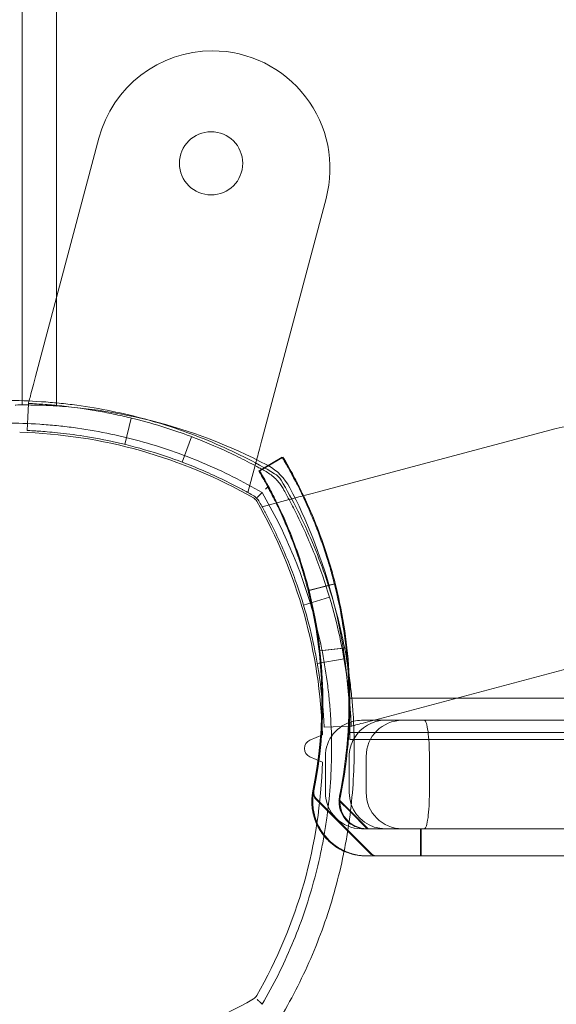
# Model space of a CAD drawing. Units: millimetres. Extents: x -5016 to 2525, y 1084 to 10298.
# Drawn here: x -669 to -610, y 4637 to 4746 of the extents above; entities that cross this region are included whole.
import ezdxf

# ---------------------------------------------------------------- set-up
doc = ezdxf.new("R2010")
doc.units = ezdxf.units.MM
doc.header["$MEASUREMENT"] = 0
doc.layers.add('HAGS-EN1176 Free Space', color=3, linetype='Continuous')
doc.dimstyles.new('HAGS - Dim Plan', dxfattribs={"dimtxt": 300, "dimasz": 200, "dimexe": 1.25, "dimexo": 0.625, "dimgap": 150, "dimtad": 0, "dimlfac": 0.001, "dimrnd": 0.05, "dimzin": 1, "dimdsep": 46, "dimtxsty": 'Standard', "dimcen": 0.1, "dimse1": 1, "dimse2": 1, "dimclrd": 1, "dimadec": 0, "dimazin": 0, "dimtfac": 1, "dimtmove": 0, "dimatfit": 3, "dimfxl": 1, "dimarcsym": 0})

# ---------------------------------------------------------------- blocks, each defined once
blk = doc.blocks.new('*D23')
at = {"color": 1, "lineweight": -2, "transparency": 16777216}
for p, q in [((-4819.28, 8396.54), (-4819.28, 5565.18)), ((-4819.28, 1283.82), (-4819.28, 4115.18))]:
    blk.add_line(p, q, dxfattribs=at)
at = {"color": 1, "transparency": 16777216}
for points in [[(-4852.61, 8396.54), (-4785.94, 8396.54), (-4819.28, 8596.54)], [(-4852.61, 1283.82), (-4785.94, 1283.82), (-4819.28, 1083.82)]]:
    blk.add_solid(points, dxfattribs=at)
at = {"layer": 'Defpoints', "color": 0, "transparency": 16777216}
for p in [(564.59, 8596.54), (-4819.28, 1083.82), (967.01, 1083.82)]:
    blk.add_point(p, dxfattribs=at)
at = {"color": 0, "transparency": 16777216, "insert": (-4819.28, 4840.18), "char_height": 300, "attachment_point": 5, "rotation": 90}
blk.add_mtext('7.50m', dxfattribs=at)
blk = doc.blocks.new('*D21')
at = {"color": 1, "lineweight": -2, "transparency": 16777216}
for p, q in [((-4241.3, 6895.97), (-4241.3, 5560.96)), ((-4241.3, 2775.95), (-4241.3, 4110.96))]:
    blk.add_line(p, q, dxfattribs=at)
at = {"color": 1, "transparency": 16777216}
for points in [[(-4274.63, 6895.97), (-4207.97, 6895.97), (-4241.3, 7095.97)], [(-4274.63, 2775.95), (-4207.97, 2775.95), (-4241.3, 2575.95)]]:
    blk.add_solid(points, dxfattribs=at)
at = {"layer": 'Defpoints', "color": 0, "transparency": 16777216}
for p in [(575.52, 7095.97), (-4241.3, 2575.95), (575.52, 2575.95)]:
    blk.add_point(p, dxfattribs=at)
at = {"color": 0, "transparency": 16777216, "insert": (-4241.3, 4835.96), "char_height": 300, "attachment_point": 5, "rotation": 90}
blk.add_mtext('4.50m', dxfattribs=at)
blk = doc.blocks.new('*D24')
at = {"color": 1, "lineweight": -2, "transparency": 16777216}
for p, q in [((-3510.33, 10100.87), (-1342.89, 10100.87)), ((2324.54, 10100.87), (157.11, 10100.87))]:
    blk.add_line(p, q, dxfattribs=at)
at = {"color": 1, "transparency": 16777216}
for points in [[(-3510.33, 10134.2), (-3510.33, 10067.53), (-3710.33, 10100.87)], [(2324.54, 10134.2), (2324.54, 10067.53), (2524.54, 10100.87)]]:
    blk.add_solid(points, dxfattribs=at)
at = {"layer": 'Defpoints', "color": 0, "transparency": 16777216}
for p in [(2524.54, 10100.87), (-3710.33, 5230), (2524.54, 2667.88)]:
    blk.add_point(p, dxfattribs=at)
at = {"color": 0, "transparency": 16777216, "insert": (-592.89, 10100.87), "char_height": 300, "attachment_point": 5}
blk.add_mtext('6.25m', dxfattribs=at)

msp = doc.modelspace()

# ---------------------------------------------------------------- linework, layer by layer
at = {"color": 0, "linetype": 'Continuous', "lineweight": 0}
for p, q in [((-669.22, 4703.473), (-669.22, 5291.542)), ((-669.22, 4703.473), (-669.22, 5291.542)), ((-665.428, 4703.234), (-665.428, 5291.521)), ((-665.428, 4703.234), (-665.428, 5291.521)), ((-667.749, 4706.138), (-660.743, 4732.524)), ((-635.613, 4725.852), (-642.671, 4699.273)), ((-669.22, 4703.007), (-669.22, 4703.473)), ((-669.22, 4703.007), (-669.22, 4703.473)), ((-668.6, 4701.662), (-668.536, 4703.173)), ((-665.428, 4702.891), (-665.428, 4703.234)), ((-665.428, 4702.891), (-665.428, 4703.234)), ((-668.663, 4700.175), (-668.6, 4701.662)), ((-668.6, 4701.662), (-668.6, 4701.662)), ((-657.882, 4698.644), (-657.169, 4701.558)), ((-636.727, 4693.329), (-610.148, 4700.387)), ((-650.486, 4699.49), (-651.543, 4696.682)), ((-642.955, 4695.7), (-640.448, 4697.185)), ((-642.448, 4696.059), (-640.474, 4697.229)), ((-640.448, 4697.185), (-640.374, 4697.229)), ((-643.461, 4696.297), (-644.253, 4693.312)), ((-643.055, 4695.7), (-642.448, 4696.059)), ((-639.703, 4692.539), (-642.688, 4691.747)), ((-637.598, 4682.47), (-634.689, 4683.205)), ((-637.498, 4682.47), (-634.589, 4683.205)), ((-638.104, 4680.863), (-635.23, 4681.725)), ((-633.403, 4676.123), (-636.385, 4675.788)), ((-633.303, 4676.123), (-636.285, 4675.788)), ((-603.476, 4675.257), (-629.862, 4668.251)), ((-633.626, 4674.916), (-636.582, 4674.405)), ((-632.766, 4670.572), (-633.109, 4670.572)), ((-632.766, 4670.572), (-633.109, 4670.572)), ((-597.322, 4670.572), (-632.766, 4670.572)), ((-597.322, 4670.572), (-632.766, 4670.572)), ((-631.685, 4668.11), (-629.05, 4668.11)), ((-629.05, 4668.11), (-624.734, 4668.11)), ((-624.734, 4668.11), (-49.636, 4668.11)), ((-637.391, 4665.921), (-636.021, 4666.502)), ((-635.825, 4667.337), (-632.827, 4667.464)), ((-42.007, 4666.78), (-632.993, 4666.78)), ((-42.007, 4666.78), (-632.993, 4666.78)), ((-42, 4666), (-633, 4666)), ((-636.021, 4663.498), (-637.391, 4664.079)), ((-635.685, 4660.11), (-635.685, 4664.11)), ((-633.05, 4660.11), (-633.05, 4664.11)), ((-631.179, 4660.11), (-631.179, 4664.11)), ((-624.185, 4660.11), (-624.185, 4664.11)), ((-636.786, 4659.427), (-630.762, 4653.403)), ((-636.686, 4659.427), (-630.662, 4653.403)), ((-632.924, 4657.969), (-634.183, 4659.228)), ((-630.965, 4656.11), (-634.083, 4659.228)), ((-631.065, 4656.11), (-632.924, 4657.969)), ((-631.185, 4656.11), (-631.685, 4656.11)), ((-625.185, 4656.11), (-631.185, 4656.11)), ((-596.074, 4656.11), (-625.185, 4656.11)), ((-625.185, 4656.11), (-625.185, 4653.11)), ((-625.085, 4656.11), (-625.085, 4653.11)), ((-625.185, 4653.11), (-631.185, 4653.11)), ((-574.234, 4653.11), (-625.185, 4653.11))]:
    msp.add_line(p, q, dxfattribs=at)
for centre, radius, start, end in [((-648.178, 4729.188), 13, 90, 165.12958), ((-648.178, 4729.188), 13, 345.12958, 90), ((-648.329, 4729.744), 3.5, 90, 270), ((-648.329, 4729.744), 3.5, 270, 90), ((-669.09, 4645.007), 58, 75.94518, 86.38016), ((-669.09, 4645.007), 58, 75.94518, 86.38016), ((-669.09, 4645.007), 58, 62.32772, 75.94518), ((-669.09, 4645.007), 58, 62.32772, 75.94518), ((-606.812, 4687.822), 13, 284.87042, 104.87042), ((-671, 4645), 55, 60.18232, 88.43498), ((-644.941, 4691.059), 6, 60.99296, 62.32772), ((-644.941, 4691.059), 6, 60.99296, 62.32772), ((-644.941, 4691.059), 6, 27.67228, 60.99296), ((-644.941, 4691.059), 6, 27.67228, 60.99296), ((-642.32, 4693.68), 2, 59.47792, 59.49545), ((-642.32, 4693.68), 2, 30.52208, 59.47792), ((-642.32, 4693.68), 2, 30.50455, 30.52208), ((-690.993, 4666.91), 58, 3.61984, 27.67228), ((-690.993, 4666.91), 58, 3.61984, 27.67228), ((-644.149, 4691.851), 1, 29.81768, 60.18232), ((-691, 4665), 55, 1.56502, 29.81768), ((-686.073, 4670.215), 53, 4.24763, 13.95534), ((-685.973, 4670.215), 53, 2.96817, 13.95534), ((-686.073, 4670.215), 50, 348.56207, 13.95534), ((-685.973, 4670.215), 50, -11.43793, 13.95534), ((-686.073, 4670.215), 53, 348.56207, 4.24763), ((-685.973, 4670.215), 53, -11.43793, 2.96817), ((-631.685, 4664.11), 4, 102.89046, 180), ((-631.685, 4664.11), 4, 90, 102.89046), ((-629.05, 4664.11), 4, 90, 149.91362), ((-627.179, 4664.11), 4, 90, 180), ((-637, 4665), 1, 113, 247), ((-629.05, 4664.11), 4, 149.91362, 180), ((-691, 4665), 55, -29.81768, -1.56502), ((-631.185, 4659.11), 6, 168.56207, 246.0935), ((-631.085, 4659.11), 6, 168.56207, 270), ((-631.685, 4660.11), 4, 180, 270), ((-629.05, 4660.11), 4, 180, 199.1027), ((-627.179, 4660.11), 4, 180, 270), ((-631.185, 4659.11), 3, 168.56207, 230.83455), ((-631.085, 4659.11), 3, 168.56207, 270), ((-629.05, 4660.11), 4, 199.1027, 270), ((-631.185, 4659.11), 3, 230.83455, 270), ((-631.185, 4659.11), 6, 246.0935, 270), ((-630.055, 4654.11), 1, 225, 270), ((-629.955, 4654.11), 1, 225, 270), ((-671, 4685), 55, -88.43498, -60.18232), ((-644.149, 4638.149), 1, -60.18232, -29.81768)]:
    msp.add_arc(centre, radius, start, end, dxfattribs=at)
at = {"color": 0, "linetype": 'Continuous', "lineweight": 0, "extrusion": (0, 0, -1)}
msp.add_ellipse((-633.025, 4670.571), major_axis=(0.029, -4), ratio=0.0032319, start_param=-0.4141013, end_param=-0.3237963, dxfattribs=at)
msp.add_ellipse((-633.025, 4670.571), major_axis=(0.029, -4), ratio=0.0032319, start_param=-0.4141013, end_param=-0.3237963, dxfattribs=at)
at = {"color": 0, "linetype": 'Continuous', "lineweight": 0}
for centre, major_axis, start_param, end_param in [((-632.163, 4658.326), (-3.119, 4.286), 1.3935571, 1.7480333), ((-631.87, 4658.032), (-4.286, 3.119), 1.3935594, 1.7480356)]:
    msp.add_ellipse(centre, major_axis=major_axis, ratio=0.8803662, start_param=start_param, end_param=end_param, dxfattribs=at)
for points, knots in [([(-668.536, 4703.173), (-668.536, 4703.173), (-668.514, 4703.257), (-668.44, 4703.534), (-668.376, 4703.777), (-668.239, 4704.292), (-668.142, 4704.658), (-667.962, 4705.336), (-667.846, 4705.77), (-667.749, 4706.138)], [-0.8982552, -0.8982552, -0.8982552, -0.8982552, -0.78799996, -0.78799996, -0.67639631, -0.67639631, -0.56323649, -0.56323649, -0.44891836, -0.44891836, -0.44891836, -0.44891836]), ([(-671, 4703.5), (-669.702, 4703.5), (-668.402, 4703.457), (-666.449, 4703.326), (-665.797, 4703.272), (-664.493, 4703.141), (-663.84, 4703.064), (-660.597, 4702.627), (-658.049, 4702.107), (-654.294, 4701.079), (-653.053, 4700.694), (-650.595, 4699.841), (-649.386, 4699.376), (-645.82, 4697.866), (-643.523, 4696.71), (-641.305, 4695.403)], [0.031636395, 0.031636395, 0.031636395, 0.031636395, 0.035577179, 0.035577179, 0.037547571, 0.037547571, 0.039517963, 0.039517963, 0.047399531, 0.047399531, 0.051340316, 0.051340316, 0.0552811, 0.0552811, 0.063162668, 0.063162668, 0.063162668, 0.063162668]), ([(-669.22, 4703.007), (-669.428, 4703.007), (-669.595, 4703.005), (-669.91, 4703.002), (-670, 4703), (-670, 4703)], [-0.46775676, -0.46775676, -0.46775676, -0.46775676, -0.28274582, -0.28274582, 0, 0, 0, 0]), ([(-669.22, 4703.007), (-669.428, 4703.007), (-669.595, 4703.005), (-669.91, 4703.002), (-670, 4703), (-670, 4703)], [-0.46775676, -0.46775676, -0.46775676, -0.46775676, -0.28274582, -0.28274582, 0, 0, 0, 0]), ([(-665.428, 4702.891), (-665.93, 4702.923), (-666.465, 4702.95), (-667.451, 4702.986), (-667.901, 4702.996), (-668.612, 4703.006), (-668.92, 4703.007), (-669.159, 4703.007), (-669.191, 4703.007), (-669.22, 4703.007)], [1.81109806, 1.81109806, 1.81109806, 1.81109806, 1.96188555, 1.96188555, 2.11267303, 2.11267303, 2.26335789, 2.26335789, 2.28932546, 2.28932546, 2.28932546, 2.28932546]), ([(-665.428, 4702.891), (-665.93, 4702.923), (-666.465, 4702.95), (-667.451, 4702.986), (-667.901, 4702.996), (-668.612, 4703.006), (-668.92, 4703.007), (-669.159, 4703.007), (-669.191, 4703.007), (-669.22, 4703.007)], [1.81109806, 1.81109806, 1.81109806, 1.81109806, 1.96188555, 1.96188555, 2.11267303, 2.11267303, 2.26335789, 2.26335789, 2.28932546, 2.28932546, 2.28932546, 2.28932546]), ([(-668.536, 4703.173), (-668.533, 4703.173), (-668.509, 4703.172), (-668.04, 4703.15), (-667.743, 4703.135), (-667.09, 4703.094), (-666.787, 4703.073), (-666.245, 4703.031), (-666.035, 4703.013), (-665.216, 4702.94), (-664.531, 4702.869), (-663.321, 4702.718), (-662.855, 4702.654), (-661.8, 4702.496), (-661.206, 4702.398), (-659.958, 4702.171), (-659.306, 4702.042), (-658.033, 4701.765), (-657.42, 4701.622), (-655.687, 4701.186), (-654.535, 4700.861), (-652.454, 4700.199), (-651.543, 4699.885), (-649.236, 4699.023), (-647.835, 4698.438), (-645.728, 4697.458), (-645.027, 4697.114), (-643.979, 4696.574), (-643.632, 4696.39), (-643.124, 4696.115), (-642.949, 4696.019), (-642.617, 4695.835), (-642.43, 4695.73), (-642.25, 4695.628)], [-4.9153858, -4.9153858, -4.9153858, -4.9153858, -4.3058783, -4.3058783, -3.8593819, -3.8593819, -3.5613352, -3.5613352, -3.3909021, -3.3909021, -2.9353686, -2.9353686, -2.6749054, -2.6749054, -2.3775447, -2.3775447, -2.0801213, -2.0801213, -1.8195808, -1.8195808, -1.3642166, -1.3642166, -1.0231466, -1.0231466, -0.5094929, -0.5094929, -0.2515915, -0.2515915, -0.1220827, -0.1220827, -0.0622248, -0.0622248, 0, 0, 0, 0]), ([(-642.686, 4693.314), (-644.801, 4694.554), (-646.993, 4695.653), (-650.399, 4697.088), (-651.558, 4697.531), (-653.895, 4698.338), (-655.076, 4698.702), (-658.651, 4699.677), (-661.081, 4700.171), (-664.177, 4700.586), (-664.8, 4700.659), (-666.042, 4700.784), (-666.663, 4700.835), (-668.524, 4700.959), (-669.763, 4701), (-671, 4701)], [0, 0, 0, 0, 0.007493634, 0.007493634, 0.011240451, 0.011240451, 0.014987269, 0.014987269, 0.022480903, 0.022480903, 0.024354311, 0.024354311, 0.02622772, 0.02622772, 0.029974537, 0.029974537, 0.029974537, 0.029974537]), ([(-668.663, 4700.175), (-668.662, 4700.175), (-668.659, 4700.175), (-668.652, 4700.175), (-668.649, 4700.175), (-668.648, 4700.175), (-668.642, 4700.175), (-668.637, 4700.174), (-668.611, 4700.173), (-668.58, 4700.172), (-668.456, 4700.166), (-668.332, 4700.161), (-668.002, 4700.144), (-667.796, 4700.132), (-667.306, 4700.102), (-667.021, 4700.082), (-666.048, 4700.006), (-665.253, 4699.933), (-663.374, 4699.704), (-662.308, 4699.55), (-659.931, 4699.117), (-658.642, 4698.843), (-655.881, 4698.133), (-654.433, 4697.704), (-652.177, 4696.922), (-651.418, 4696.641), (-649.887, 4696.034), (-649.115, 4695.708), (-647.568, 4695.012), (-646.796, 4694.643), (-645.832, 4694.154), (-645.543, 4694.005), (-645.256, 4693.854), (-645.064, 4693.753), (-644.97, 4693.702), (-644.776, 4693.598), (-644.632, 4693.52), (-644.466, 4693.429), (-644.377, 4693.381), (-644.336, 4693.358), (-644.313, 4693.345), (-644.305, 4693.341), (-644.163, 4693.262), (-643.972, 4693.156), (-643.732, 4693.019)], [0, 0, 0, 0, 0.015625, 0.0195313, 0.0195313, 0.0234375, 0.0234375, 0.03125, 0.03125, 0.0625, 0.0625, 0.125, 0.125, 0.1875, 0.1875, 0.25, 0.25, 0.375, 0.375, 0.5, 0.5, 0.625, 0.625, 0.75, 0.75, 0.8125, 0.8125, 0.875, 0.875, 0.9375, 0.9375, 0.953125, 0.9609375, 0.9609375, 0.96875, 0.96875, 0.9765625, 0.9804687, 0.9824219, 0.9838867, 0.9838867, 0.984375, 0.984375, 1, 1, 1, 1]), ([(-642.671, 4699.273), (-642.769, 4698.903), (-642.885, 4698.468), (-643.065, 4697.787), (-643.163, 4697.42), (-643.251, 4697.089), (-643.269, 4697.019), (-643.287, 4696.951)], [-1.34991841, -1.34991841, -1.34991841, -1.34991841, -1.23508741, -1.23508741, -1.12159852, -1.12159852, -1.09101903, -1.09101903, -1.09101903, -1.09101903]), ([(-640.474, 4697.229), (-640.474, 4697.229), (-640.423, 4697.144), (-640.324, 4696.974), (-640.224, 4696.803), (-640.077, 4696.55), (-639.886, 4696.212), (-639.696, 4695.874), (-639.466, 4695.457), (-639.204, 4694.959), (-638.941, 4694.461), (-638.65, 4693.891), (-638.338, 4693.246), (-638.027, 4692.6), (-637.701, 4691.891), (-637.369, 4691.117), (-637.036, 4690.343), (-636.704, 4689.517), (-636.378, 4688.639), (-636.053, 4687.761), (-635.74, 4686.845), (-635.446, 4685.898), (-635.373, 4685.661), (-635.301, 4685.423), (-635.23, 4685.183), (-635.16, 4684.943), (-635.09, 4684.701), (-635.023, 4684.46), (-634.99, 4684.34), (-634.956, 4684.219), (-634.923, 4684.097), (-634.907, 4684.037), (-634.89, 4683.976), (-634.874, 4683.915), (-634.866, 4683.884), (-634.858, 4683.854), (-634.85, 4683.823), (-634.845, 4683.808), (-634.841, 4683.792), (-634.837, 4683.777), (-634.835, 4683.769), (-634.833, 4683.762), (-634.831, 4683.754), (-634.829, 4683.746), (-634.827, 4683.737), (-634.825, 4683.731), (-634.771, 4683.526), (-634.708, 4683.282), (-634.637, 4682.997)], [0, 0, 0, 0, 0.125, 0.125, 0.125, 0.25, 0.25, 0.25, 0.375, 0.375, 0.375, 0.5, 0.5, 0.5, 0.625, 0.625, 0.625, 0.75, 0.75, 0.75, 0.875, 0.875, 0.875, 0.90625, 0.90625, 0.90625, 0.9375, 0.9375, 0.9375, 0.953125, 0.953125, 0.953125, 0.9609375, 0.9609375, 0.9609375, 0.9648438, 0.9648438, 0.9648438, 0.9668074, 0.9668074, 0.9668074, 0.9677734, 0.9677734, 0.9677734, 0.96875, 0.96875, 0.96875, 1, 1, 1, 1]), ([(-634.537, 4682.997), (-634.698, 4683.643), (-634.869, 4684.282), (-635.235, 4685.548), (-635.429, 4686.174), (-636.031, 4688.003), (-636.462, 4689.163), (-637.19, 4690.946), (-637.482, 4691.62), (-637.927, 4692.594), (-638.085, 4692.927), (-638.391, 4693.563), (-638.54, 4693.863), (-638.81, 4694.397), (-638.933, 4694.634), (-639.253, 4695.244), (-639.439, 4695.588), (-639.849, 4696.327), (-640.044, 4696.665), (-640.354, 4697.198), (-640.372, 4697.225), (-640.374, 4697.229)], [-1.082215, -1.082215, -1.082215, -1.082215, -0.9961149, -0.9961149, -0.9102208, -0.9102208, -0.7386093, -0.7386093, -0.6250153, -0.6250153, -0.5612957, -0.5612957, -0.4977462, -0.4977462, -0.4414796, -0.4414796, -0.3435123, -0.3435123, -0.1978541, -0.1978541, 0, 0, 0, 0]), ([(-643.388, 4696.573), (-643.393, 4696.554), (-643.397, 4696.536), (-643.438, 4696.382), (-643.461, 4696.297), (-643.461, 4696.297)], [-1.02329056, -1.02329056, -1.02329056, -1.02329056, -1.00991129, -1.00991129, -0.89978313, -0.89978313, -0.89978313, -0.89978313]), ([(-643.055, 4695.7), (-643.055, 4695.7), (-643.007, 4695.62), (-642.819, 4695.298), (-642.68, 4695.059), (-642.321, 4694.421), (-642.105, 4694.028), (-641.609, 4693.089), (-641.334, 4692.551), (-640.746, 4691.333), (-640.439, 4690.665), (-639.812, 4689.203), (-639.498, 4688.425), (-638.884, 4686.768), (-638.589, 4685.903), (-638.243, 4684.787), (-638.175, 4684.562), (-638.042, 4684.11), (-637.976, 4683.881), (-637.881, 4683.54), (-637.85, 4683.426), (-637.803, 4683.254), (-637.788, 4683.197), (-637.764, 4683.11), (-637.753, 4683.067), (-637.741, 4683.024), (-637.734, 4682.995), (-637.729, 4682.978), (-637.675, 4682.773), (-637.616, 4682.542), (-637.549, 4682.274)], [0, 0, 0, 0, 0.125, 0.125, 0.25, 0.25, 0.375, 0.375, 0.5, 0.5, 0.625, 0.625, 0.75, 0.75, 0.875, 0.875, 0.90625, 0.90625, 0.9375, 0.9375, 0.953125, 0.953125, 0.9609375, 0.9609375, 0.9648438, 0.9667969, 0.9667969, 0.96875, 0.96875, 1, 1, 1, 1]), ([(-637.449, 4682.274), (-637.68, 4683.202), (-637.934, 4684.114), (-638.212, 4685.01), (-638.489, 4685.906), (-638.784, 4686.768), (-639.091, 4687.596), (-639.398, 4688.425), (-639.712, 4689.203), (-640.025, 4689.934), (-640.339, 4690.665), (-640.646, 4691.333), (-640.94, 4691.942), (-641.234, 4692.551), (-641.509, 4693.089), (-641.757, 4693.559), (-642.005, 4694.028), (-642.221, 4694.421), (-642.401, 4694.74), (-642.58, 4695.059), (-642.719, 4695.298), (-642.813, 4695.459), (-642.837, 4695.499), (-642.857, 4695.534), (-642.875, 4695.564), (-642.893, 4695.594), (-642.908, 4695.62), (-642.919, 4695.64), (-642.925, 4695.65), (-642.931, 4695.658), (-642.935, 4695.666), (-642.937, 4695.67), (-642.939, 4695.673), (-642.941, 4695.676), (-642.942, 4695.678), (-642.943, 4695.679), (-642.944, 4695.681), (-642.944, 4695.682), (-642.945, 4695.682), (-642.945, 4695.683), (-642.945, 4695.683), (-642.945, 4695.684), (-642.946, 4695.684), (-642.946, 4695.684), (-642.946, 4695.685), (-642.946, 4695.685), (-642.951, 4695.693), (-642.954, 4695.698), (-642.955, 4695.7)], [0, 0, 0, 0, 0.125, 0.125, 0.125, 0.25, 0.25, 0.25, 0.375, 0.375, 0.375, 0.5, 0.5, 0.5, 0.625, 0.625, 0.625, 0.75, 0.75, 0.75, 0.875, 0.875, 0.875, 0.90625, 0.90625, 0.90625, 0.9375, 0.9375, 0.9375, 0.953125, 0.953125, 0.953125, 0.9609375, 0.9609375, 0.9609375, 0.9648437, 0.9648437, 0.9648437, 0.9668075, 0.9668075, 0.9668075, 0.9677734, 0.9677734, 0.9677734, 0.96875, 0.96875, 0.96875, 1, 1, 1, 1]), ([(-642.25, 4695.628), (-641.861, 4695.407), (-641.502, 4695.134), (-641.104, 4694.736), (-641.027, 4694.654), (-640.851, 4694.452), (-640.754, 4694.33), (-640.558, 4694.058), (-640.461, 4693.907), (-640.372, 4693.75)], [-0.27182165, -0.27182165, -0.27182165, -0.27182165, -0.13526343, -0.13526343, -0.10094555, -0.10094555, -0.05399963, -0.05399963, 0, 0, 0, 0]), ([(-641.932, 4694.068), (-642, 4694), (-642.068, 4693.932), (-642.133, 4693.867), (-642.199, 4693.801), (-642.261, 4693.739), (-642.32, 4693.68)], [-0.00000991717, -0.00000991717, -0.00000991717, -0.00000991717, 0.00027664531, 0.00027664531, 0.00027664531, 0.00056320779, 0.00056320779, 0.00056320779, 0.00056320779]), ([(-640.597, 4694.695), (-639.288, 4692.473), (-638.129, 4690.172), (-636.618, 4686.6), (-636.152, 4685.388), (-635.299, 4682.925), (-634.914, 4681.682), (-633.885, 4677.92), (-633.366, 4675.368), (-632.931, 4672.118), (-632.855, 4671.464), (-632.724, 4670.158), (-632.67, 4669.505), (-632.541, 4667.548), (-632.499, 4666.246), (-632.502, 4662.345), (-632.677, 4659.753), (-633.114, 4656.522), (-633.212, 4655.877), (-633.431, 4654.587), (-633.551, 4653.941), (-633.944, 4652.017), (-634.247, 4650.751), (-635.276, 4647.005), (-636.122, 4644.573), (-637.624, 4641.022), (-638.164, 4639.854), (-639.323, 4637.551), (-639.943, 4636.416), (-640.597, 4635.305)], [0, 0, 0, 0, 0.0078601, 0.0078601, 0.01179015, 0.01179015, 0.015720199, 0.015720199, 0.023580299, 0.023580299, 0.025545324, 0.025545324, 0.027510349, 0.027510349, 0.031440399, 0.031440399, 0.039300498, 0.039300498, 0.041265523, 0.041265523, 0.043230548, 0.043230548, 0.047160598, 0.047160598, 0.055020698, 0.055020698, 0.058950748, 0.058950748, 0.062880798, 0.062880798, 0.062880798, 0.062880798]), ([(-640.372, 4693.75), (-640.244, 4693.525), (-640.129, 4693.319), (-640.026, 4693.132), (-640, 4693.085), (-639.975, 4693.04), (-639.951, 4692.995), (-639.926, 4692.951), (-639.897, 4692.898), (-639.87, 4692.848), (-639.815, 4692.747), (-639.76, 4692.646), (-639.706, 4692.545), (-639.491, 4692.144), (-639.279, 4691.739), (-639.073, 4691.333), (-638.661, 4690.521), (-638.271, 4689.705), (-637.905, 4688.891), (-637.538, 4688.076), (-637.193, 4687.26), (-636.873, 4686.453), (-636.553, 4685.646), (-636.257, 4684.846), (-635.982, 4684.053), (-635.433, 4682.468), (-634.981, 4680.941), (-634.606, 4679.485), (-634.232, 4678.029), (-633.943, 4676.671), (-633.715, 4675.418), (-633.487, 4674.165), (-633.324, 4673.04), (-633.204, 4672.05), (-633.083, 4671.059), (-633.006, 4670.221), (-632.952, 4669.537), (-632.925, 4669.195), (-632.905, 4668.895), (-632.889, 4668.636), (-632.873, 4668.378), (-632.861, 4668.161), (-632.852, 4667.987), (-632.843, 4667.813), (-632.837, 4667.683), (-632.833, 4667.595), (-632.832, 4667.573), (-632.831, 4667.554), (-632.83, 4667.538), (-632.83, 4667.521), (-632.829, 4667.508), (-632.829, 4667.497), (-632.828, 4667.488), (-632.828, 4667.482), (-632.828, 4667.477), (-632.828, 4667.476), (-632.828, 4667.475), (-632.828, 4667.474), (-632.828, 4667.474), (-632.828, 4667.473), (-632.828, 4667.472), (-632.828, 4667.472), (-632.828, 4667.472), (-632.828, 4667.472), (-632.827, 4667.468), (-632.827, 4667.465), (-632.827, 4667.464)], [0, 0, 0, 0, 0.015625, 0.015625, 0.015625, 0.0195312, 0.0195312, 0.0195312, 0.0234375, 0.0234375, 0.0234375, 0.03125, 0.03125, 0.03125, 0.0625, 0.0625, 0.0625, 0.125, 0.125, 0.125, 0.1875, 0.1875, 0.1875, 0.25, 0.25, 0.25, 0.375, 0.375, 0.375, 0.5, 0.5, 0.5, 0.625, 0.625, 0.625, 0.75, 0.75, 0.75, 0.8125, 0.8125, 0.8125, 0.875, 0.875, 0.875, 0.9375, 0.9375, 0.9375, 0.953125, 0.953125, 0.953125, 0.96875, 0.96875, 0.96875, 0.9804688, 0.9804688, 0.9804688, 0.9824219, 0.9824219, 0.9824219, 0.9838867, 0.9838867, 0.9838867, 0.984375, 0.984375, 0.984375, 1, 1, 1, 1]), ([(-643.732, 4693.019), (-643.648, 4692.972), (-643.571, 4692.92), (-643.465, 4692.839), (-643.431, 4692.81), (-643.382, 4692.768), (-643.366, 4692.753), (-643.335, 4692.724), (-643.321, 4692.711), (-643.273, 4692.662), (-643.227, 4692.613), (-643.176, 4692.553), (-643.152, 4692.523), (-643.142, 4692.51), (-643.135, 4692.501), (-643.131, 4692.496), (-643.089, 4692.441), (-643.037, 4692.368), (-642.981, 4692.268)], [0, 0, 0, 0, 0.25, 0.25, 0.375, 0.375, 0.4375, 0.4375, 0.5, 0.5, 0.625, 0.6875, 0.71875, 0.734375, 0.734375, 0.75, 0.75, 1, 1, 1, 1]), ([(-643.24, 4692.76), (-643.069, 4692.931), (-642.929, 4693.071), (-642.834, 4693.166), (-642.786, 4693.214), (-642.748, 4693.252), (-642.723, 4693.277), (-642.698, 4693.302), (-642.686, 4693.314), (-642.686, 4693.314)], [-0.0000114417, -0.0000114417, -0.0000114417, -0.0000114417, 0.0009325189, 0.0009325189, 0.0009325189, 0.0014044991, 0.0014044991, 0.0014044991, 0.0018764794, 0.0018764794, 0.0018764794, 0.0018764794]), ([(-642.686, 4636.686), (-642.065, 4637.744), (-641.477, 4638.827), (-640.377, 4641.025), (-639.864, 4642.139), (-638.438, 4645.526), (-637.636, 4647.844), (-636.659, 4651.414), (-636.371, 4652.62), (-635.999, 4654.453), (-635.884, 4655.069), (-635.676, 4656.301), (-635.583, 4656.917), (-635.168, 4660), (-635.002, 4662.473), (-634.999, 4666.191), (-635.039, 4667.432), (-635.162, 4669.296), (-635.213, 4669.918), (-635.337, 4671.162), (-635.409, 4671.785), (-635.823, 4674.888), (-636.316, 4677.322), (-637.291, 4680.903), (-637.656, 4682.086), (-638.463, 4684.427), (-638.907, 4685.588), (-640.343, 4689), (-641.444, 4691.196), (-642.686, 4693.314)], [0.000000001, 0.000000001, 0.000000001, 0.000000001, 0.003764969, 0.003764969, 0.007529937, 0.007529937, 0.015059874, 0.015059874, 0.018824843, 0.018824843, 0.020707327, 0.020707327, 0.022589811, 0.022589811, 0.030119748, 0.030119748, 0.033884717, 0.033884717, 0.035767201, 0.035767201, 0.037649685, 0.037649685, 0.045179622, 0.045179622, 0.048944591, 0.048944591, 0.052709559, 0.052709559, 0.060239496, 0.060239496, 0.060239496, 0.060239496]), ([(-639.703, 4692.539), (-639.703, 4692.539), (-639.618, 4692.562), (-639.341, 4692.635), (-639.098, 4692.7), (-638.58, 4692.837), (-638.213, 4692.935), (-637.532, 4693.115), (-637.097, 4693.231), (-636.727, 4693.329)], [0.89978313, 0.89978313, 0.89978313, 0.89978313, 1.00991129, 1.00991129, 1.12159852, 1.12159852, 1.23508741, 1.23508741, 1.34991841, 1.34991841, 1.34991841, 1.34991841]), ([(-642.981, 4692.268), (-642.859, 4692.055), (-642.75, 4691.859), (-642.628, 4691.638), (-642.604, 4691.594), (-642.558, 4691.51), (-642.53, 4691.46), (-642.452, 4691.316), (-642.4, 4691.221), (-642.144, 4690.745), (-641.944, 4690.36), (-641.358, 4689.206), (-640.988, 4688.432), (-640.292, 4686.886), (-639.966, 4686.113), (-639.359, 4684.582), (-639.078, 4683.823), (-638.296, 4681.567), (-637.867, 4680.119), (-637.157, 4677.358), (-636.883, 4676.069), (-636.45, 4673.692), (-636.296, 4672.626), (-636.067, 4670.747), (-635.994, 4669.952), (-635.918, 4668.979), (-635.898, 4668.694), (-635.875, 4668.326), (-635.869, 4668.214), (-635.857, 4668.009), (-635.852, 4667.916), (-635.839, 4667.668), (-635.834, 4667.544), (-635.829, 4667.44), (-635.828, 4667.413), (-635.827, 4667.392), (-635.826, 4667.379), (-635.826, 4667.373), (-635.826, 4667.363), (-635.825, 4667.356), (-635.825, 4667.35), (-635.825, 4667.347), (-635.825, 4667.346), (-635.825, 4667.345), (-635.825, 4667.345), (-635.825, 4667.341), (-635.825, 4667.338), (-635.825, 4667.337)], [0, 0, 0, 0, 0.015625, 0.015625, 0.0195313, 0.0195313, 0.0234375, 0.0234375, 0.03125, 0.03125, 0.0625, 0.0625, 0.125, 0.125, 0.1875, 0.1875, 0.25, 0.25, 0.375, 0.375, 0.5, 0.5, 0.625, 0.625, 0.75, 0.75, 0.8125, 0.8125, 0.84375, 0.84375, 0.875, 0.875, 0.9375, 0.9375, 0.953125, 0.9609375, 0.9609375, 0.96875, 0.96875, 0.9765625, 0.9804687, 0.9824219, 0.9838867, 0.9838867, 0.984375, 0.984375, 1, 1, 1, 1]), ([(-633.109, 4670.572), (-633.077, 4670.07), (-633.05, 4669.535), (-633.014, 4668.549), (-633.004, 4668.099), (-632.994, 4667.407), (-632.993, 4667.113), (-632.993, 4666.91)], [-0.60294468, -0.60294468, -0.60294468, -0.60294468, -0.45215719, -0.45215719, -0.3013697, -0.3013697, -0.15874281, -0.15874281, -0.15874281, -0.15874281]), ([(-633.109, 4670.572), (-633.077, 4670.07), (-633.05, 4669.535), (-633.014, 4668.549), (-633.004, 4668.099), (-632.994, 4667.407), (-632.993, 4667.113), (-632.993, 4666.91)], [-0.60294468, -0.60294468, -0.60294468, -0.60294468, -0.45215719, -0.45215719, -0.3013697, -0.3013697, -0.15874281, -0.15874281, -0.15874281, -0.15874281]), ([(-629.862, 4668.251), (-630.23, 4668.154), (-630.664, 4668.038), (-631.342, 4667.858), (-631.708, 4667.761), (-632.223, 4667.624), (-632.466, 4667.56), (-632.743, 4667.486), (-632.827, 4667.464), (-632.827, 4667.464)], [0.44891836, 0.44891836, 0.44891836, 0.44891836, 0.56323649, 0.56323649, 0.67639631, 0.67639631, 0.78799996, 0.78799996, 0.8982552, 0.8982552, 0.8982552, 0.8982552]), ([(-624.185, 4664.11), (-624.185, 4664.617), (-624.198, 4665.118), (-624.25, 4666.07), (-624.289, 4666.509), (-624.388, 4667.258), (-624.447, 4667.559), (-624.547, 4667.881), (-624.583, 4667.966), (-624.657, 4668.08), (-624.695, 4668.11), (-624.733, 4668.11), (-624.734, 4668.11), (-624.734, 4668.11)], [-0.63209544, -0.63209544, -0.63209544, -0.63209544, -0.4800345, -0.4800345, -0.32434961, -0.32434961, -0.16715921, -0.16715921, -0.08361049, -0.08361049, 0, 0, 0.00090288, 0.00090288, 0.00090288, 0.00090288]), ([(-632.993, 4666.78), (-632.993, 4666.572), (-632.995, 4666.405), (-632.998, 4666.09), (-633, 4666), (-633, 4666)], [-0.46775676, -0.46775676, -0.46775676, -0.46775676, -0.28274582, -0.28274582, 0, 0, 0, 0]), ([(-632.993, 4666.78), (-632.993, 4666.572), (-632.995, 4666.405), (-632.998, 4666.09), (-633, 4666), (-633, 4666)], [-0.46775676, -0.46775676, -0.46775676, -0.46775676, -0.28274582, -0.28274582, 0, 0, 0, 0]), ([(-636.527, 4656.379), (-636.726, 4656.767), (-636.876, 4657.165), (-637.037, 4657.77), (-637.08, 4657.974), (-637.144, 4658.377), (-637.164, 4658.572), (-637.186, 4658.95), (-637.187, 4659.134), (-637.177, 4659.471), (-637.165, 4659.624), (-637.135, 4659.896), (-637.117, 4660.013), (-637.087, 4660.194), (-637.074, 4660.262), (-637.066, 4660.3)], [0, 0, 0, 0, 0.0012940959, 0.0012940959, 0.0019411438, 0.0019411438, 0.0025881917, 0.0025881917, 0.0032352397, 0.0032352397, 0.0038822876, 0.0038822876, 0.0045293356, 0.0045293356, 0.0051763835, 0.0051763835, 0.0051763835, 0.0051763835]), ([(-636.527, 4656.379), (-636.726, 4656.767), (-636.876, 4657.165), (-637.037, 4657.77), (-637.08, 4657.974), (-637.144, 4658.377), (-637.164, 4658.572), (-637.186, 4658.95), (-637.187, 4659.134), (-637.177, 4659.471), (-637.165, 4659.624), (-637.135, 4659.896), (-637.117, 4660.013), (-637.087, 4660.194), (-637.074, 4660.262), (-637.066, 4660.3)], [0, 0, 0, 0, 0.0012940959, 0.0012940959, 0.0019411438, 0.0019411438, 0.0025881917, 0.0025881917, 0.0032352397, 0.0032352397, 0.0038822876, 0.0038822876, 0.0045293356, 0.0045293356, 0.0051763835, 0.0051763835, 0.0051763835, 0.0051763835]), ([(-636.966, 4660.3), (-636.973, 4660.265), (-636.984, 4660.208), (-636.998, 4660.13), (-636.999, 4660.122), (-637.001, 4660.113), (-637.002, 4660.104), (-637.015, 4660.028), (-637.029, 4659.935), (-637.042, 4659.828), (-637.045, 4659.806), (-637.047, 4659.784), (-637.05, 4659.762), (-637.061, 4659.655), (-637.071, 4659.535), (-637.078, 4659.406), (-637.079, 4659.372), (-637.081, 4659.338), (-637.082, 4659.303), (-637.086, 4659.17), (-637.086, 4659.029), (-637.081, 4658.883), (-637.079, 4658.843), (-637.077, 4658.803), (-637.075, 4658.763), (-637.066, 4658.608), (-637.051, 4658.449), (-637.028, 4658.288), (-637, 4658.079), (-636.959, 4657.869), (-636.906, 4657.656), (-636.899, 4657.628), (-636.892, 4657.601), (-636.885, 4657.574), (-636.777, 4657.166), (-636.625, 4656.766), (-636.427, 4656.379)], [0.0060476882, 0.0060476882, 0.0060476882, 0.0060476882, 0.0066299929, 0.0066299929, 0.0066299929, 0.0066922935, 0.0066922935, 0.0066922935, 0.0072293918, 0.0072293918, 0.0072293918, 0.0073368987, 0.0073368987, 0.0073368987, 0.0078468381, 0.0078468381, 0.0078468381, 0.007981504, 0.007981504, 0.007981504, 0.008489125, 0.008489125, 0.008489125, 0.0086261092, 0.0086261092, 0.0086261092, 0.0091509724, 0.0091509724, 0.0091509724, 0.0098288013, 0.0098288013, 0.0098288013, 0.0099153197, 0.0099153197, 0.0099153197, 0.0112045302, 0.0112045302, 0.0112045302, 0.0112045302]), ([(-637.059, 4660.332), (-637.081, 4660.226), (-637.085, 4660.115), (-637.058, 4659.903), (-637.027, 4659.798), (-636.933, 4659.601), (-636.866, 4659.507), (-636.786, 4659.427)], [0, 0, 0, 0, 0.3243435, 0.3243435, 0.64283699, 0.64283699, 0.97997837, 0.97997837, 0.97997837, 0.97997837]), ([(-636.959, 4660.332), (-636.981, 4660.226), (-636.985, 4660.115), (-636.958, 4659.903), (-636.927, 4659.798), (-636.833, 4659.601), (-636.766, 4659.507), (-636.686, 4659.427)], [0, 0, 0, 0, 0.3243435, 0.3243435, 0.64283699, 0.64283699, 0.97997837, 0.97997837, 0.97997837, 0.97997837]), ([(-624.185, 4660.11), (-624.185, 4659.604), (-624.198, 4659.102), (-624.25, 4658.15), (-624.289, 4657.711), (-624.388, 4656.963), (-624.447, 4656.662), (-624.547, 4656.34), (-624.583, 4656.255), (-624.657, 4656.14), (-624.695, 4656.111), (-624.733, 4656.11), (-624.734, 4656.11), (-624.734, 4656.11)], [0.63248172, 0.63248172, 0.63248172, 0.63248172, 0.78455025, 0.78455025, 0.9402429, 0.9402429, 1.09744114, 1.09744114, 1.18099403, 1.18099403, 1.26460869, 1.26460869, 1.26551162, 1.26551162, 1.26551162, 1.26551162]), ([(-633.916, 4653.768), (-634.473, 4654.053), (-634.985, 4654.425), (-635.87, 4655.31), (-636.243, 4655.822), (-636.527, 4656.379)], [2.82879379, 2.82879379, 2.82879379, 2.82879379, 3.14159265, 3.14159265, 3.45439152, 3.45439152, 3.45439152, 3.45439152]), ([(-633.816, 4653.768), (-633.368, 4653.539), (-632.905, 4653.373), (-632.202, 4653.21), (-631.965, 4653.171), (-631.511, 4653.121), (-631.292, 4653.11), (-631.085, 4653.11)], [0, 0, 0, 0, 0.0014981032, 0.0014981032, 0.0022471548, 0.0022471548, 0.0029962064, 0.0029962064, 0.0029962064, 0.0029962064]), ([(-633.816, 4653.768), (-633.368, 4653.539), (-632.905, 4653.373), (-632.202, 4653.21), (-631.965, 4653.171), (-631.511, 4653.121), (-631.292, 4653.11), (-631.085, 4653.11)], [0, 0, 0, 0, 0.0014981032, 0.0014981032, 0.0022471548, 0.0022471548, 0.0029962064, 0.0029962064, 0.0029962064, 0.0029962064]), ([(-632.529, 4653.263), (-632.765, 4653.317), (-632.999, 4653.386), (-633.231, 4653.47), (-633.231, 4653.47), (-633.231, 4653.47)], [0.00150010823, 0.00150010823, 0.00150010823, 0.00150010823, 0.00225000863, 0.00225000863, 0.00225008175, 0.00225008175, 0.00225008175, 0.00225008175]), ([(-632.529, 4653.263), (-632.765, 4653.317), (-632.999, 4653.386), (-633.231, 4653.47), (-633.231, 4653.47), (-633.231, 4653.47)], [0.00150008684, 0.00150008684, 0.00150008684, 0.00150008684, 0.00225000863, 0.00225000863, 0.00225008071, 0.00225008071, 0.00225008071, 0.00225008071]), ([(-631.185, 4653.11), (-631.392, 4653.11), (-631.61, 4653.121), (-632.06, 4653.17), (-632.294, 4653.209), (-632.529, 4653.263), (-632.529, 4653.263), (-632.529, 4653.263)], [0, 0, 0, 0, 0.0007500029, 0.0007500029, 0.0015000058, 0.0015000058, 0.0015001082, 0.0015001082, 0.0015001082, 0.0015001082]), ([(-631.185, 4653.11), (-631.392, 4653.11), (-631.61, 4653.121), (-632.06, 4653.17), (-632.294, 4653.209), (-632.529, 4653.263), (-632.529, 4653.263), (-632.529, 4653.263)], [0, 0, 0, 0, 0.0007500029, 0.0007500029, 0.0015000058, 0.0015000058, 0.0015000868, 0.0015000868, 0.0015000868, 0.0015000868]), ([(-642.686, 4636.686), (-642.686, 4636.686), (-642.698, 4636.698), (-642.747, 4636.747), (-642.785, 4636.785), (-642.882, 4636.882), (-642.942, 4636.942), (-643.079, 4637.079), (-643.156, 4637.156), (-643.24, 4637.24)], [0.00000016, 0.00000016, 0.00000016, 0.00000016, 0.04621635, 0.04621635, 0.09417011, 0.09417011, 0.14181075, 0.14181075, 0.18845513, 0.18845513, 0.18845513, 0.18845513])]:
    msp.add_open_spline(points, degree=3, knots=knots, dxfattribs=at)
for points in [[(-643.287, 4696.951), (-643.326, 4696.806), (-643.361, 4696.673), (-643.388, 4696.573)], [(-633.231, 4653.47), (-633.462, 4653.554), (-633.692, 4653.653), (-633.916, 4653.768)], [(-633.231, 4653.47), (-633.462, 4653.554), (-633.692, 4653.653), (-633.916, 4653.768)]]:
    msp.add_open_spline(points, degree=3, dxfattribs=at)
at = {"layer": 'HAGS-EN1176 Free Space'}
msp.add_lwpolyline([(1333.5, 7095.809, 1), (-666.5, 7095.809), (-666.5, 5330, 1), (1333.5, 5330)], format="xyb", close=True, dxfattribs=at)

# ---------------------------------------------------------------- dimensions: what is measured, and where the dimension line sits
dim = msp.add_linear_dim(base=(2524.544, 10100.867), p1=(-3710.325, 5230), p2=(2524.544, 2667.88), dimstyle='HAGS - Dim Plan', override={"dimpost": 'm'})
dim.commit()
dim.dimension.update_dxf_attribs({"geometry": '*D24', "text_midpoint": (-592.89, 10100.867)})
for base, p1, p2, picture, middle in [((-4819.275, 1083.82), (564.59, 8596.539), (967.012, 1083.82), '*D23', (-4819.275, 4840.18)), ((-4241.298, 2575.948), (575.525, 7095.969), (575.525, 2575.948), '*D21', (-4241.298, 4835.959))]:
    dim = msp.add_linear_dim(base=base, p1=p1, p2=p2, angle=90, dimstyle='HAGS - Dim Plan', override={"dimpost": 'm'})
    dim.commit()
    dim.dimension.update_dxf_attribs({"geometry": picture, "text_midpoint": middle})

doc.saveas('drawing.dxf')
